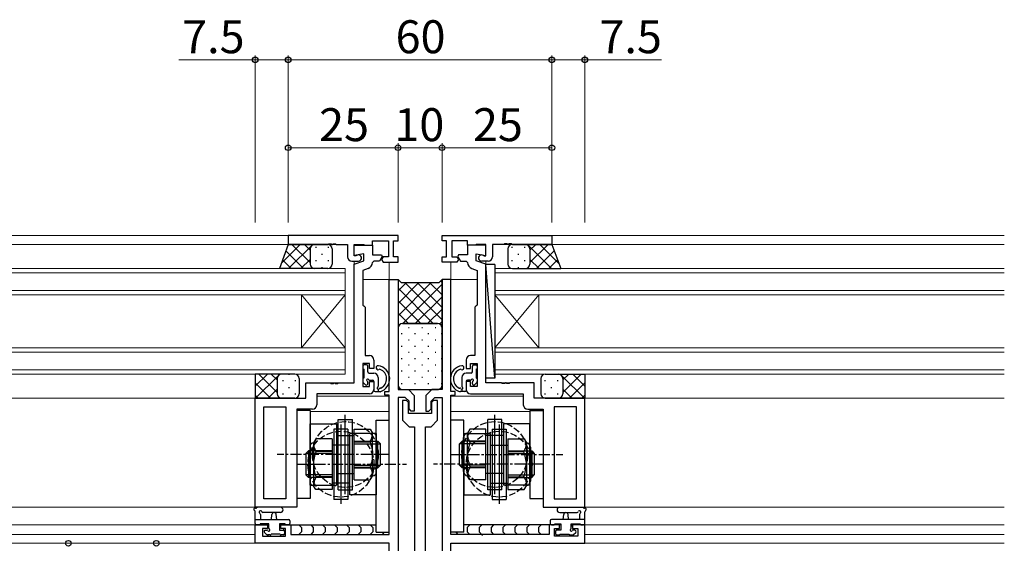
# Model space of a CAD drawing. Extents: x 0 to 1587, y 0 to 1128.
# Drawn here: x 917 to 1141, y 703 to 822 of the extents above; entities that cross this region are included whole.
import ezdxf

# ---------------------------------------------------------------- set-up
doc = ezdxf.new("R2010")
doc.units = 0
doc.linetypes.add('CENTERX2', pattern=[4, 2.5, -0.5, 0.5, -0.5])
doc.linetypes.add('YHIDDEN_1', pattern=[4, 3, -1])
for name, color, linetype, lineweight in [('YKK_11', 7, 'CONTINUOUS', 30), ('YKK_12', 2, 'CONTINUOUS', 13), ('YKK_13', 4, 'CONTINUOUS', 30), ('YKK_D', 6, 'CONTINUOUS', 13)]:
    doc.layers.add(name, color=color, linetype=linetype, lineweight=lineweight)
doc.styles.add('text-b', font='txt')

msp = doc.modelspace()

# ---------------------------------------------------------------- linework, layer by layer
at = {"layer": 'YKK_11', "linetype": 'ByBlock', "lineweight": -2, "ltscale": 0.5}
for p, q in [((1002.67, 772.8), (977.67, 772.8)), ((977.67, 772.8), (977.67, 770.8)), ((977.67, 770.8), (986.71, 770.8)), ((986.71, 770.8), (986.89, 770.92)), ((986.89, 770.92), (987.44, 770.92)), ((987.44, 770.92), (987.63, 770.8)), ((987.63, 770.8), (987.71, 770.8)), ((987.71, 770.8), (987.89, 770.92)), ((987.89, 770.92), (988.44, 770.92)), ((988.44, 770.92), (988.63, 770.8)), ((988.63, 770.8), (991.17, 770.8)), ((991.17, 770.8), (991.17, 768)), ((992.67, 768.2), (992.67, 770.8)), ((992.67, 770.8), (994.87, 770.8)), ((992.67, 768.3), (992.67, 770.6)), ((992.67, 770.6), (996.87, 770.6)), ((994.87, 770.8), (995.07, 770.6)), ((995.07, 770.6), (996.87, 770.6)), ((996.87, 770.6), (996.87, 771.6)), ((996.87, 771.6), (1000.47, 771.6)), ((996.87, 770.6), (996.87, 768.4)), ((1000.47, 771.6), (1000.47, 768)), ((1001.67, 768), (1001.67, 771.6)), ((1001.67, 771.6), (1002.67, 771.6)), ((1002.67, 771.6), (1002.67, 772.8)), ((1012.67, 772.8), (1037.67, 772.8)), ((1012.67, 771.6), (1012.67, 772.8)), ((1013.67, 771.6), (1012.67, 771.6)), ((1013.67, 768), (1013.67, 771.6)), ((1018.47, 771.6), (1014.87, 771.6)), ((1014.87, 771.6), (1014.87, 768)), ((1018.47, 770.6), (1018.47, 771.6)), ((1020.27, 770.6), (1018.47, 770.6)), ((1022.67, 770.6), (1018.47, 770.6)), ((1018.47, 770.6), (1018.47, 768.4)), ((1020.47, 770.8), (1020.27, 770.6)), ((1022.67, 770.8), (1020.47, 770.8)), ((1022.67, 768.2), (1022.67, 770.8)), ((1022.67, 768.3), (1022.67, 770.6)), ((1026.71, 770.8), (1024.17, 770.8)), ((1024.17, 770.8), (1024.17, 768)), ((1026.89, 770.92), (1026.71, 770.8)), ((1027.44, 770.92), (1026.89, 770.92)), ((1027.63, 770.8), (1027.44, 770.92)), ((1027.71, 770.8), (1027.63, 770.8)), ((1027.89, 770.92), (1027.71, 770.8)), ((1028.44, 770.92), (1027.89, 770.92)), ((1028.63, 770.8), (1028.44, 770.92)), ((1037.67, 770.8), (1028.63, 770.8)), ((1037.67, 772.8), (1037.67, 770.8)), ((994.87, 768.69), (992.67, 768.3)), ((994.87, 767.1), (994.87, 768.69)), ((996.87, 768.4), (998.9, 768.4)), ((998.9, 768.4), (999.09, 768.06)), ((1016.44, 768.4), (1016.25, 768.06)), ((1018.47, 768.4), (1016.44, 768.4)), ((1020.47, 767.1), (1020.47, 768.69)), ((1020.47, 768.69), (1022.67, 768.3)), ((992.17, 767), (993.67, 767)), ((993.07, 768.2), (992.67, 768.2)), ((992.67, 766.3), (994.87, 767.1)), ((992.67, 739.3), (992.67, 766.3)), ((993.25, 768.26), (993.07, 768.2)), ((997.17, 767), (996.87, 766.71)), ((998.48, 767), (997.17, 767)), ((999.09, 768.06), (998.48, 767)), ((999.3, 768), (998.93, 767.36)), ((998.93, 767.36), (999.26, 766.8)), ((999.26, 766.8), (1002.67, 766.8)), ((1000.47, 768), (999.3, 768)), ((1002.67, 768), (1001.67, 768)), ((1002.67, 766.8), (1002.67, 768)), ((1012.67, 766.8), (1012.67, 768)), ((1012.67, 768), (1013.67, 768)), ((1016.08, 766.8), (1012.67, 766.8)), ((1014.87, 768), (1016.04, 768)), ((1016.04, 768), (1016.41, 767.36)), ((1016.41, 767.36), (1016.08, 766.8)), ((1016.25, 768.06), (1016.86, 767)), ((1016.86, 767), (1018.17, 767)), ((1018.17, 767), (1018.47, 766.71)), ((1022.67, 766.3), (1020.47, 767.1)), ((1023.17, 767), (1021.67, 767)), ((1022.09, 768.26), (1022.27, 768.2)), ((1022.27, 768.2), (1022.67, 768.2)), ((1022.67, 739.3), (1022.67, 766.3)), ((995.88, 765.34), (994.67, 764.9)), ((994.67, 764.9), (994.67, 757)), ((1019.46, 765.34), (1020.67, 764.9)), ((1020.67, 764.9), (1020.67, 757)), ((1000.67, 737.3), (1000.67, 762.8)), ((1000.67, 762.8), (1002.67, 762.8)), ((1002.67, 762.8), (1002.67, 737.8)), ((1014.67, 762.8), (1012.67, 762.8)), ((1012.67, 762.8), (1012.67, 737.8)), ((1014.67, 737.3), (1014.67, 762.8)), ((994.67, 757), (994.87, 756.8)), ((994.87, 756.8), (995.17, 756.5)), ((995.17, 756.5), (995.17, 745.5)), ((1020.47, 756.8), (1020.17, 756.5)), ((1020.17, 756.5), (1020.17, 745.5)), ((1020.67, 757), (1020.47, 756.8)), ((995.17, 745.5), (996.17, 745.5)), ((997.17, 744.5), (997.17, 742.6)), ((1018.17, 744.5), (1018.17, 742.6)), ((1020.17, 745.5), (1019.17, 745.5)), ((996.17, 743.7), (994.67, 743.7)), ((994.67, 743.7), (994.67, 738.5)), ((996.17, 742.6), (996.17, 743.7)), ((997.17, 742.6), (996.17, 742.6)), ((1018.17, 742.6), (1019.17, 742.6)), ((1019.17, 742.6), (1019.17, 743.7)), ((1019.17, 743.7), (1020.67, 743.7)), ((1020.67, 743.7), (1020.67, 738.5)), ((981.67, 735.8), (981.67, 739.3)), ((981.67, 739.3), (987.21, 739.3)), ((987.21, 739.3), (987.39, 739.18)), ((987.94, 739.18), (988.13, 739.3)), ((988.13, 739.3), (988.21, 739.3)), ((988.21, 739.3), (988.39, 739.18)), ((988.94, 739.18), (989.13, 739.3)), ((989.13, 739.3), (992.67, 739.3)), ((996.17, 738.5), (996.17, 739.6)), ((996.17, 739.6), (997.17, 739.6)), ((997.17, 739.6), (997.17, 737.8)), ((1019.17, 739.6), (1018.17, 739.6)), ((1018.17, 739.6), (1018.17, 737.8)), ((1019.17, 738.5), (1019.17, 739.6)), ((1026.21, 739.3), (1022.67, 739.3)), ((1026.39, 739.18), (1026.21, 739.3)), ((1027.13, 739.3), (1026.94, 739.18)), ((1027.21, 739.3), (1027.13, 739.3)), ((1027.39, 739.18), (1027.21, 739.3)), ((1028.13, 739.3), (1027.94, 739.18)), ((1033.67, 739.3), (1028.13, 739.3)), ((1033.67, 735.8), (1033.67, 739.3)), ((987.39, 739.18), (987.94, 739.18)), ((988.39, 739.18), (988.94, 739.18)), ((994.67, 738.5), (996.17, 738.5)), ((999.67, 736.5), (999.67, 737.3)), ((999.67, 737.3), (1000.67, 737.3)), ((1002.67, 737.8), (1005.01, 737.8)), ((1005.01, 737.8), (1006.37, 736.44)), ((1010.32, 737.8), (1008.97, 736.44)), ((1012.67, 737.8), (1010.32, 737.8)), ((1015.67, 737.3), (1014.67, 737.3)), ((1015.67, 736.5), (1015.67, 737.3)), ((1020.67, 738.5), (1019.17, 738.5)), ((1026.94, 739.18), (1026.39, 739.18)), ((1027.94, 739.18), (1027.39, 739.18)), ((970.17, 711), (970.17, 735.8)), ((970.17, 735.8), (981.67, 735.8)), ((996.17, 736.8), (984.17, 736.8)), ((984.17, 736.8), (984.17, 734.3)), ((1000.67, 736.5), (999.67, 736.5)), ((1000.67, 704.8), (1000.67, 736.5)), ((1002.67, 736), (1002.67, 693.76)), ((1004.27, 736), (1002.67, 736)), ((1004.57, 735.3), (1003.67, 735.3)), ((1003.67, 735.3), (1003.67, 730.8)), ((1005.17, 735.1), (1004.27, 736)), ((1005.07, 734.8), (1004.57, 735.3)), ((1005.07, 732.3), (1005.07, 734.8)), ((1005.17, 733.4), (1005.17, 735.1)), ((1006.37, 736.44), (1006.37, 732.9)), ((1008.97, 736.44), (1008.97, 732.9)), ((1010.17, 735.1), (1011.07, 736)), ((1010.17, 733.4), (1010.17, 735.1)), ((1010.77, 735.3), (1010.27, 734.8)), ((1010.27, 734.8), (1010.27, 732.3)), ((1011.67, 735.3), (1010.77, 735.3)), ((1011.07, 736), (1012.67, 736)), ((1011.67, 730.8), (1011.67, 735.3)), ((1012.67, 736), (1012.67, 693.76)), ((1014.67, 704.8), (1014.67, 736.5)), ((1014.67, 736.5), (1015.67, 736.5)), ((1019.17, 736.8), (1031.17, 736.8)), ((1031.17, 736.8), (1031.17, 734.3)), ((1045.17, 735.8), (1033.67, 735.8)), ((1045.17, 711), (1045.17, 735.8)), ((972.1, 712.93), (972.1, 733.87)), ((972.1, 733.87), (977.17, 733.87)), ((977.17, 733.87), (977.17, 712.93)), ((983.17, 733.3), (979.67, 733.3)), ((979.67, 733.3), (979.67, 711)), ((1005.67, 732.9), (1005.17, 733.4)), ((1006.37, 732.9), (1005.67, 732.9)), ((1008.97, 732.9), (1009.67, 732.9)), ((1009.67, 732.9), (1010.17, 733.4)), ((1032.17, 733.3), (1035.67, 733.3)), ((1035.67, 733.3), (1035.67, 711)), ((1038.17, 733.87), (1038.17, 712.93)), ((1043.24, 733.87), (1038.17, 733.87)), ((1043.24, 712.93), (1043.24, 733.87)), ((1003.67, 730.8), (1005.17, 729.3)), ((1010.27, 732.3), (1005.07, 732.3)), ((1010.17, 729.3), (1011.67, 730.8)), ((1005.17, 729.3), (1006.42, 729.3)), ((1006.42, 729.3), (1006.42, 682.8)), ((1008.92, 682.8), (1008.92, 729.3)), ((1008.92, 729.3), (1010.17, 729.3)), ((977.17, 712.93), (972.1, 712.93)), ((1038.17, 712.93), (1043.24, 712.93)), ((979.67, 711), (970.17, 711)), ((1035.67, 711), (1045.17, 711)), ((970.17, 702.8), (970.17, 707)), ((970.17, 707), (972.97, 707)), ((972.97, 706.2), (971.8, 706.2)), ((971.8, 706.2), (971.8, 704.43)), ((972.97, 707), (972.97, 706.2)), ((975.97, 706.2), (975.97, 707)), ((975.97, 707), (978.27, 707)), ((977.07, 706.2), (975.97, 706.2)), ((977.07, 704.43), (977.07, 706.2)), ((978.27, 707), (978.27, 704.8)), ((1039.37, 707), (1037.07, 707)), ((1037.07, 707), (1037.07, 704.8)), ((1038.27, 704.43), (1038.27, 706.2)), ((1038.27, 706.2), (1039.37, 706.2)), ((1039.37, 706.2), (1039.37, 707)), ((1045.17, 707), (1042.37, 707)), ((1042.37, 707), (1042.37, 706.2)), ((1042.37, 706.2), (1043.54, 706.2)), ((1043.54, 706.2), (1043.54, 704.43)), ((1045.17, 702.8), (1045.17, 707)), ((971.8, 704.43), (977.07, 704.43)), ((978.27, 704.8), (1000.67, 704.8)), ((1037.07, 704.8), (1014.67, 704.8)), ((1043.54, 704.43), (1038.27, 704.43)), ((1000.67, 702.8), (970.17, 702.8)), ((1000.67, 685.3), (1000.67, 702.8)), ((1014.67, 685.3), (1014.67, 702.8)), ((1014.67, 702.8), (1045.17, 702.8))]:
    msp.add_line(p, q, dxfattribs=at)
for centre, radius, start, end in [((993.67, 767.7), 0.7, 270, 126.8699), ((1021.67, 767.7), 0.7, 53.1301, 270), ((992.17, 768), 1, 180, 270), ((995.37, 766.75), 1.5, 290, 358.3798), ((1019.97, 766.75), 1.5, 181.6202, 250), ((1023.17, 768), 1, 270, 360), ((996.17, 744.5), 1, 0, 90), ((1019.17, 744.5), 1, 90, 180), ((996.17, 737.8), 1, 270, 360), ((1019.17, 737.8), 1, 180, 270), ((983.17, 734.3), 1, 270, 360), ((1032.17, 734.3), 1, 180, 270)]:
    msp.add_arc(centre, radius, start, end, dxfattribs=at)
at = {"layer": 'YKK_12'}
for p, q in [((801.67, 772.8), (977.97, 772.8)), ((801.67, 770.8), (990.88, 770.8)), ((1024.47, 770.8), (1140.6, 770.8)), ((1037.37, 772.8), (1140.6, 772.8)), ((992.67, 739.6), (992.67, 767)), ((1000.67, 762.5), (1000.67, 766.8)), ((1014.67, 762.5), (1014.67, 766.8)), ((1022.67, 739.6), (1022.67, 767)), ((801.67, 765.3), (990.67, 765.3)), ((801.67, 764.3), (990.67, 764.3)), ((990.67, 765.3), (990.67, 759.3)), ((1024.67, 765.3), (1024.67, 759.3)), ((1024.67, 765.3), (1140.6, 765.3)), ((1024.67, 764.3), (1140.6, 764.3)), ((1000.67, 762.8), (994.67, 762.8)), ((1020.67, 762.8), (1014.68, 762.8)), ((801.67, 760.3), (990.67, 760.3)), ((1024.67, 760.3), (1140.6, 760.3)), ((801.67, 759.3), (990.67, 759.3)), ((980.67, 759.3), (980.67, 747.3)), ((990.67, 759.3), (980.67, 747.3)), ((990.67, 747.3), (980.67, 759.3)), ((990.67, 759.3), (990.67, 747.3)), ((1024.67, 759.3), (1024.67, 747.3)), ((1024.67, 759.3), (1034.67, 747.3)), ((1024.67, 747.3), (1034.67, 759.3)), ((1024.67, 759.3), (1140.6, 759.3)), ((1034.67, 759.3), (1034.67, 747.3)), ((801.67, 747.3), (990.67, 747.3)), ((801.67, 746.3), (990.67, 746.3)), ((990.67, 747.3), (990.67, 741.3)), ((1024.67, 747.3), (1024.67, 741.3)), ((1024.67, 747.3), (1140.6, 747.3)), ((1024.67, 746.3), (1140.6, 746.3)), ((801.67, 742.3), (990.67, 742.3)), ((1024.67, 742.3), (1140.6, 742.3)), ((801.67, 741.3), (990.67, 741.3)), ((981.97, 739.3), (992.37, 739.3)), ((1033.28, 739.3), (1022.97, 739.3)), ((1024.67, 741.3), (1140.6, 741.3)), ((801.67, 735.8), (970.17, 735.8)), ((1000.65, 736.3), (984.17, 736.3)), ((984.47, 736.8), (992.67, 736.8)), ((1031.17, 736.3), (1014.69, 736.3)), ((1022.67, 736.8), (1030.87, 736.8)), ((1045.17, 735.8), (1140.6, 735.8)), ((977.17, 713.23), (977.17, 733.57)), ((1000.67, 732.8), (982.67, 732.8)), ((1032.67, 732.8), (1014.67, 732.8)), ((1038.17, 713.23), (1038.17, 733.57)), ((801.67, 711), (977.17, 711)), ((1038.17, 711), (1140.6, 711)), ((801.67, 707), (973.27, 707)), ((997.67, 707), (975.67, 707)), ((1039.67, 707), (1017.67, 707)), ((1042.07, 707), (1140.6, 707)), ((801.67, 704.8), (970.17, 704.8)), ((970.17, 704.8), (970.17, 702.8)), ((1045.17, 704.8), (1045.17, 702.8)), ((1045.17, 704.8), (1140.6, 704.8)), ((801.67, 702.8), (970.47, 702.8)), ((1044.87, 702.8), (1140.6, 702.8))]:
    msp.add_line(p, q, dxfattribs=at)
at = {"layer": 'YKK_13'}
for p, q in [((977.67, 770.8), (975.67, 765.31)), ((983.67, 770.8), (977.67, 770.8)), ((986.67, 770.8), (983.67, 770.8)), ((1028.67, 770.8), (1031.67, 770.8)), ((1028.67, 770.8), (1031.67, 770.8)), ((1031.67, 770.8), (1037.67, 770.8)), ((1031.67, 770.8), (1037.67, 770.8)), ((1037.67, 770.8), (1039.67, 765.31)), ((1037.67, 770.8), (1039.67, 765.31)), ((982.67, 769.8), (982.67, 766.3)), ((982.67, 769.8), (982.67, 766.3)), ((987.67, 769.8), (987.67, 766.3)), ((1027.67, 769.8), (1027.67, 766.3)), ((1027.67, 769.8), (1027.67, 766.3)), ((1032.67, 769.8), (1032.67, 766.3)), ((1032.67, 769.8), (1032.67, 766.3)), ((1032.67, 769.8), (1032.67, 766.3)), ((1032.67, 769.8), (1032.67, 766.3)), ((1022.67, 740.4), (1022.67, 766.2)), ((1024.67, 766.2), (1022.67, 766.2)), ((1024.67, 740.4), (1022.67, 766.2)), ((1024.67, 766.2), (1024.67, 740.4)), ((983.67, 765.3), (975.67, 765.3)), ((986.67, 765.3), (983.67, 765.3)), ((1028.67, 765.3), (1031.67, 765.3)), ((1028.67, 765.3), (1031.67, 765.3)), ((1031.67, 765.3), (1039.67, 765.3)), ((1031.67, 765.3), (1039.67, 765.3)), ((994.67, 743.1), (994.67, 742.6)), ((994.87, 742.4), (994.87, 740.4)), ((995.47, 743.4), (994.97, 743.4)), ((995.77, 741.8), (995.77, 743.1)), ((996.07, 741.5), (997.17, 741.5)), ((1019.27, 741.5), (1018.17, 741.5)), ((1019.57, 741.8), (1019.57, 743.1)), ((1019.87, 743.4), (1020.37, 743.4)), ((1020.47, 742.4), (1020.47, 740.4)), ((1020.67, 743.1), (1020.67, 742.6)), ((976.17, 741.3), (970.17, 741.3)), ((970.17, 741.3), (970.17, 735.8)), ((975.17, 740.3), (975.17, 736.8)), ((975.17, 740.3), (975.17, 736.8)), ((979.17, 741.3), (976.17, 741.3)), ((980.17, 740.3), (980.17, 736.8)), ((994.67, 740.2), (994.67, 739.6)), ((994.76, 739.39), (995.26, 738.89)), ((995.77, 739.1), (995.77, 739.44)), ((996.23, 739.9), (996.87, 739.9)), ((997.17, 739.6), (997.17, 737.6)), ((998.17, 740.5), (998.17, 738.55)), ((1017.17, 740.5), (1017.17, 738.55)), ((1018.17, 739.6), (1018.17, 737.6)), ((1019.11, 739.9), (1018.47, 739.9)), ((1019.57, 739.1), (1019.57, 739.44)), ((1020.58, 739.39), (1020.08, 738.89)), ((1020.67, 740.2), (1020.67, 739.6)), ((1024.67, 740.4), (1022.67, 740.4)), ((1035.17, 740.3), (1035.17, 736.8)), ((1036.17, 741.3), (1039.17, 741.3)), ((1039.17, 741.3), (1045.17, 741.3)), ((1040.17, 740.3), (1040.17, 736.8)), ((1040.17, 740.3), (1040.17, 736.8)), ((1045.17, 741.3), (1045.17, 735.8)), ((997.47, 737.3), (998.57, 737.3)), ((998.17, 737.84), (998.17, 737.3)), ((998.65, 738.1), (998.64, 738.1)), ((1016.69, 738.1), (1016.7, 738.1)), ((1017.87, 737.3), (1016.77, 737.3)), ((1017.17, 737.84), (1017.17, 737.3)), ((976.17, 735.8), (970.17, 735.8)), ((979.17, 735.8), (976.17, 735.8)), ((1036.17, 735.8), (1039.17, 735.8)), ((1039.17, 735.8), (1045.17, 735.8)), ((979.67, 733), (979.67, 713)), ((982.67, 733), (979.67, 733)), ((982.67, 733), (982.67, 713)), ((1032.67, 733), (1032.67, 713)), ((1032.67, 733), (1035.67, 733)), ((1035.67, 733), (1035.67, 713)), ((989.07, 715), (989.07, 731)), ((989.07, 731), (992.27, 731)), ((990.67, 714), (990.67, 732)), ((992.27, 715), (992.27, 731)), ((997.67, 705.3), (997.67, 730.8)), ((997.67, 730.8), (1000.67, 730.8)), ((1000.67, 705.3), (1000.67, 730.8)), ((1017.67, 730.8), (1014.67, 730.8)), ((1014.67, 705.3), (1014.67, 730.8)), ((1017.67, 705.3), (1017.67, 730.8)), ((1023.07, 715), (1023.07, 731)), ((1026.27, 731), (1023.07, 731)), ((1024.67, 714), (1024.67, 732)), ((1026.27, 715), (1026.27, 731)), ((982.67, 730), (988.67, 730)), ((982.67, 716), (982.67, 730)), ((988.07, 728.8), (988.07, 712.8)), ((991.27, 728.8), (988.07, 728.8)), ((988.67, 730), (988.67, 716)), ((989.67, 729.8), (989.67, 711.8)), ((991.27, 728.8), (991.27, 712.8)), ((992.67, 717.22), (992.67, 728.77)), ((992.67, 728.77), (996.36, 728.77)), ((996.36, 728.77), (996.87, 727.88)), ((1018.98, 728.77), (1018.47, 727.88)), ((1022.67, 728.77), (1018.98, 728.77)), ((1022.67, 717.22), (1022.67, 728.77)), ((1024.07, 728.8), (1024.07, 712.8)), ((1024.07, 728.8), (1027.27, 728.8)), ((1025.67, 729.8), (1025.67, 711.8)), ((1032.67, 730), (1026.67, 730)), ((1026.67, 730), (1026.67, 716)), ((1027.27, 728.8), (1027.27, 712.8)), ((1032.67, 716), (1032.67, 730)), ((983.98, 726.57), (983.47, 725.68)), ((987.67, 726.57), (983.98, 726.57)), ((987.67, 726.57), (987.67, 715.02)), ((988.67, 727.35), (992.67, 727.35)), ((997.67, 727.8), (991.67, 727.8)), ((991.67, 713.8), (991.67, 727.8)), ((992.67, 726), (998.07, 726)), ((992.67, 725.88), (996.29, 725.88)), ((996.87, 718.11), (996.87, 727.88)), ((997.67, 727.8), (997.67, 713.8)), ((997.77, 719.11), (997.77, 726.88)), ((998.07, 726), (998.67, 725.4)), ((998.07, 720), (998.07, 726)), ((1017.27, 726), (1016.67, 725.4)), ((1017.27, 720), (1017.27, 726)), ((1022.67, 726), (1017.27, 726)), ((1017.57, 719.11), (1017.57, 726.88)), ((1017.67, 727.8), (1023.67, 727.8)), ((1017.67, 727.8), (1017.67, 713.8)), ((1018.47, 718.11), (1018.47, 727.88)), ((1022.67, 725.88), (1019.05, 725.88)), ((1026.67, 727.35), (1022.67, 727.35)), ((1023.67, 713.8), (1023.67, 727.8)), ((1027.67, 726.57), (1027.67, 715.02)), ((1027.67, 726.57), (1031.36, 726.57)), ((1031.36, 726.57), (1031.87, 725.68)), ((982.27, 723.8), (981.67, 723.2)), ((982.27, 723.8), (982.27, 717.8)), ((987.67, 723.8), (982.27, 723.8)), ((982.57, 724.68), (982.57, 716.91)), ((983.47, 725.68), (983.47, 715.91)), ((987.67, 723.68), (984.05, 723.68)), ((991.67, 725.15), (987.67, 725.15)), ((992.67, 725.4), (998.67, 725.4)), ((998.67, 720.6), (998.67, 725.4)), ((1022.67, 725.4), (1016.67, 725.4)), ((1016.67, 720.6), (1016.67, 725.4)), ((1023.67, 725.15), (1027.67, 725.15)), ((1027.67, 723.8), (1033.07, 723.8)), ((1027.67, 723.68), (1031.29, 723.68)), ((1031.87, 725.68), (1031.87, 715.91)), ((1032.77, 724.68), (1032.77, 716.91)), ((1033.07, 723.8), (1033.07, 717.8)), ((1033.07, 723.8), (1033.67, 723.2)), ((987.67, 723.2), (981.67, 723.2)), ((981.67, 723.2), (981.67, 718.4)), ((1027.67, 723.2), (1033.67, 723.2)), ((1033.67, 723.2), (1033.67, 718.4)), ((992.67, 720.6), (998.67, 720.6)), ((992.67, 720.11), (996.29, 720.11)), ((992.67, 720), (998.07, 720)), ((998.07, 720), (998.67, 720.6)), ((1022.67, 720.6), (1016.67, 720.6)), ((1017.27, 720), (1016.67, 720.6)), ((1022.67, 720), (1017.27, 720)), ((1022.67, 720.11), (1019.05, 720.11)), ((987.67, 718.4), (981.67, 718.4)), ((982.27, 717.8), (981.67, 718.4)), ((987.67, 717.8), (982.27, 717.8)), ((987.67, 717.91), (984.05, 717.91)), ((988.67, 718.65), (992.67, 718.65)), ((992.67, 717.22), (996.36, 717.22)), ((996.36, 717.22), (996.87, 718.11)), ((1018.98, 717.22), (1018.47, 718.11)), ((1022.67, 717.22), (1018.98, 717.22)), ((1026.67, 718.65), (1022.67, 718.65)), ((1027.67, 718.4), (1033.67, 718.4)), ((1027.67, 717.91), (1031.29, 717.91)), ((1027.67, 717.8), (1033.07, 717.8)), ((1033.07, 717.8), (1033.67, 718.4)), ((982.67, 716), (988.67, 716)), ((983.98, 715.02), (983.47, 715.91)), ((987.67, 715.02), (983.98, 715.02)), ((991.67, 716.45), (987.67, 716.45)), ((989.07, 715), (992.27, 715)), ((1026.27, 715), (1023.07, 715)), ((1023.67, 716.45), (1027.67, 716.45)), ((1032.67, 716), (1026.67, 716)), ((1027.67, 715.02), (1031.36, 715.02)), ((1031.36, 715.02), (1031.87, 715.91)), ((982.67, 713), (979.67, 713)), ((991.27, 712.8), (988.07, 712.8)), ((997.67, 713.8), (991.67, 713.8)), ((1017.67, 713.8), (1023.67, 713.8)), ((1024.07, 712.8), (1027.27, 712.8)), ((1032.67, 713), (1035.67, 713)), ((975.9, 711), (970.73, 711)), ((1039.44, 711), (1044.6, 711)), ((970.17, 707.3), (970.17, 709.98)), ((970.17, 708.2), (977.77, 708.2)), ((971.37, 709.38), (971.37, 708.2)), ((975.9, 709.8), (971.94, 709.79)), ((973.87, 708.2), (973.97, 709.34)), ((975.07, 708.2), (974.97, 709.34)), ((978.07, 707.9), (978.07, 707.3)), ((1037.27, 707.9), (1037.27, 707.3)), ((1045.17, 708.2), (1037.57, 708.2)), ((1039.44, 709.8), (1043.4, 709.79)), ((1040.27, 708.2), (1040.37, 709.34)), ((1041.47, 708.2), (1041.37, 709.34)), ((1043.97, 709.38), (1043.97, 708.2)), ((1045.17, 707.3), (1045.17, 709.98)), ((971.07, 707), (970.47, 707)), ((973.27, 707.2), (971.27, 707.2)), ((972.47, 705.8), (972.81, 705.8)), ((972.67, 707), (973.27, 707)), ((972.92, 707), (973.27, 706.65)), ((973.27, 706.26), (973.27, 707.2)), ((976.97, 707.2), (975.67, 707.2)), ((975.67, 707.2), (975.67, 705.8)), ((975.67, 707), (976.27, 707)), ((975.67, 705.8), (976.57, 705.8)), ((975.81, 707), (975.99, 706.82)), ((976.6, 706.2), (976.6, 705.79)), ((977.77, 707), (977.17, 707)), ((977.8, 707), (997.67, 707)), ((980.08, 707), (980.68, 706.4)), ((980.68, 706.4), (980.68, 705.4)), ((982.79, 707), (983.39, 706.4)), ((983.39, 706.4), (983.39, 705.4)), ((985.5, 707), (986.1, 706.4)), ((986.1, 706.4), (986.1, 705.4)), ((988.21, 707), (988.81, 706.4)), ((988.81, 706.4), (988.81, 705.4)), ((990.92, 707), (991.52, 706.4)), ((991.52, 706.4), (991.52, 705.4)), ((993.62, 707), (994.22, 706.4)), ((994.22, 706.4), (994.22, 705.4)), ((996.33, 707), (996.93, 706.4)), ((996.93, 706.4), (996.93, 705.4)), ((1037.54, 707), (1017.67, 707)), ((1019.01, 707), (1018.41, 706.4)), ((1018.41, 706.4), (1018.41, 705.4)), ((1021.72, 707), (1021.12, 706.4)), ((1021.12, 706.4), (1021.12, 705.4)), ((1024.42, 707), (1023.82, 706.4)), ((1023.82, 706.4), (1023.82, 705.4)), ((1027.13, 707), (1026.53, 706.4)), ((1026.53, 706.4), (1026.53, 705.4)), ((1029.84, 707), (1029.24, 706.4)), ((1029.24, 706.4), (1029.24, 705.4)), ((1032.55, 707), (1031.95, 706.4)), ((1031.95, 706.4), (1031.95, 705.4)), ((1035.25, 707), (1034.65, 706.4)), ((1034.65, 706.4), (1034.65, 705.4)), ((1037.57, 707), (1038.17, 707)), ((1038.37, 707.2), (1039.67, 707.2)), ((1038.74, 706.2), (1038.74, 705.79)), ((1039.67, 705.8), (1038.77, 705.8)), ((1039.67, 707), (1039.07, 707)), ((1039.52, 707), (1039.34, 706.82)), ((1039.67, 707.2), (1039.67, 705.8)), ((1042.07, 706.26), (1042.07, 707.2)), ((1042.07, 707.2), (1044.07, 707.2)), ((1042.67, 707), (1042.07, 707)), ((1042.42, 707), (1042.07, 706.65)), ((1042.87, 705.8), (1042.53, 705.8)), ((1044.27, 707), (1044.87, 707)), ((972.76, 704.79), (972.26, 705.29)), ((973.19, 704.7), (972.92, 704.43)), ((973.57, 704.7), (972.97, 704.7)), ((975.87, 704.9), (973.77, 704.9)), ((976.08, 704.7), (975.81, 704.43)), ((976.57, 704.7), (976.07, 704.7)), ((976.87, 705.5), (976.87, 705)), ((980.68, 705.4), (980.08, 704.8)), ((983.39, 705.4), (982.79, 704.8)), ((986.1, 705.4), (985.5, 704.8)), ((988.81, 705.4), (988.21, 704.8)), ((991.52, 705.4), (990.92, 704.8)), ((994.22, 705.4), (993.62, 704.8)), ((996.93, 705.4), (996.33, 704.8)), ((997.67, 705.3), (1000.67, 705.3)), ((999.54, 705.3), (999.04, 704.8)), ((1017.67, 705.3), (1014.67, 705.3)), ((1015.8, 705.3), (1016.3, 704.8)), ((1018.41, 705.4), (1019.01, 704.8)), ((1021.12, 705.4), (1021.9, 704.61)), ((1023.82, 705.4), (1024.42, 704.8)), ((1026.53, 705.4), (1027.13, 704.8)), ((1029.24, 705.4), (1029.84, 704.8)), ((1031.95, 705.4), (1032.55, 704.8)), ((1034.65, 705.4), (1035.25, 704.8)), ((1038.47, 705.5), (1038.47, 705)), ((1038.77, 704.7), (1039.27, 704.7)), ((1039.26, 704.7), (1039.52, 704.43)), ((1039.47, 704.9), (1041.57, 704.9)), ((1041.77, 704.7), (1042.37, 704.7)), ((1042.15, 704.7), (1042.42, 704.43)), ((1042.58, 704.79), (1043.08, 705.29))]:
    msp.add_line(p, q, dxfattribs=at)
at = {"layer": 'YKK_13', "linetype": 'Continuous'}
for p, q in [((976.09, 766.47), (980.42, 770.8)), ((977.75, 765.3), (983.25, 770.8)), ((978.52, 770.8), (982.67, 766.65)), ((981.35, 770.8), (982.67, 769.48)), ((1037.59, 765.3), (1032.09, 770.8)), ((1037.59, 765.3), (1032.09, 770.8)), ((1036.82, 770.8), (1032.67, 766.65)), ((1033.99, 770.8), (1032.67, 769.48)), ((1036.82, 770.8), (1032.67, 766.65)), ((1033.99, 770.8), (1032.67, 769.48)), ((1039.25, 766.47), (1034.92, 770.8)), ((1039.25, 766.47), (1034.92, 770.8)), ((977.14, 769.35), (981.19, 765.3)), ((983.93, 770.24), (983.93, 770.04)), ((985.35, 768.63), (985.35, 768.43)), ((986.76, 770.24), (986.76, 770.04)), ((1028.58, 770.24), (1028.58, 770.04)), ((1028.58, 770.24), (1028.58, 770.04)), ((1029.99, 768.63), (1029.99, 768.43)), ((1029.99, 768.63), (1029.99, 768.43)), ((1031.41, 770.24), (1031.41, 770.04)), ((1031.41, 770.24), (1031.41, 770.04)), ((1038.2, 769.35), (1034.15, 765.3)), ((1038.2, 769.35), (1034.15, 765.3)), ((976.39, 767.27), (978.36, 765.3)), ((980.58, 765.3), (982.67, 767.39)), ((983.93, 767.21), (983.93, 767.01)), ((986.76, 767.21), (986.76, 767.01)), ((1028.58, 767.21), (1028.58, 767.01)), ((1028.58, 767.21), (1028.58, 767.01)), ((1031.41, 767.21), (1031.41, 767.01)), ((1031.41, 767.21), (1031.41, 767.01)), ((1034.76, 765.3), (1032.67, 767.39)), ((1034.76, 765.3), (1032.67, 767.39)), ((1038.95, 767.27), (1036.98, 765.3)), ((1038.95, 767.27), (1036.98, 765.3)), ((983.41, 765.3), (983.44, 765.33)), ((985.35, 765.6), (985.35, 765.4)), ((1029.99, 765.6), (1029.99, 765.4)), ((1029.99, 765.6), (1029.99, 765.4)), ((1031.93, 765.3), (1031.9, 765.33)), ((1031.93, 765.3), (1031.9, 765.33)), ((970.17, 738.53), (972.94, 741.3)), ((970.17, 739.3), (973.68, 735.8)), ((970.27, 735.8), (975.38, 740.91)), ((971, 741.3), (975.17, 737.13)), ((973.83, 741.3), (975.17, 739.96)), ((975.56, 741.09), (975.77, 741.3)), ((976.43, 739.92), (976.43, 739.72)), ((977.85, 741.3), (977.85, 741.14)), ((979.26, 739.92), (979.26, 739.72)), ((1036.08, 739.92), (1036.08, 739.72)), ((1037.49, 741.3), (1037.49, 741.14)), ((1038.91, 739.92), (1038.91, 739.72)), ((1039.78, 741.09), (1039.57, 741.3)), ((1045.07, 735.8), (1039.96, 740.91)), ((1044.33, 741.3), (1040.17, 737.13)), ((1041.51, 741.3), (1040.17, 739.96)), ((1045.17, 739.3), (1041.66, 735.8)), ((1045.17, 738.53), (1042.4, 741.3)), ((973.09, 735.8), (975.17, 737.87)), ((977.85, 738.31), (977.85, 738.11)), ((1037.49, 738.31), (1037.49, 738.11)), ((1042.24, 735.8), (1040.17, 737.87)), ((970.17, 736.48), (970.85, 735.8)), ((975.92, 735.8), (975.95, 735.82)), ((976.43, 736.89), (976.43, 736.69)), ((979.26, 736.89), (979.26, 736.69)), ((1036.08, 736.89), (1036.08, 736.69)), ((1038.91, 736.89), (1038.91, 736.69)), ((1039.42, 735.8), (1039.39, 735.82)), ((1045.17, 736.48), (1044.49, 735.8))]:
    msp.add_line(p, q, dxfattribs=at)
at = {"layer": 'YKK_13', "transparency": 33554687}
for p, q in [((1003.42, 762.05), (1002.67, 762.8)), ((1002.67, 762.8), (1002.67, 751.8)), ((1003.42, 762.05), (1002.67, 762.8)), ((1011.92, 762.05), (1003.42, 762.05)), ((1011.92, 762.05), (1003.42, 762.05)), ((1012.67, 762.8), (1011.92, 762.05)), ((1012.67, 762.8), (1011.92, 762.05)), ((1012.67, 751.8), (1012.67, 762.8)), ((1011.67, 752.8), (1003.67, 752.8)), ((1003.67, 752.8), (1011.67, 752.8)), ((1002.67, 751.8), (1002.67, 738.8)), ((1012.67, 738.8), (1012.67, 751.8)), ((1003.67, 737.8), (1011.87, 737.8))]:
    msp.add_line(p, q, dxfattribs=at)
at = {"layer": 'YKK_13', "linetype": 'Continuous', "transparency": 33554687}
for p, q in [((1002.67, 760.22), (1004.49, 762.05)), ((1002.67, 757.39), (1007.32, 762.05)), ((1002.67, 754.57), (1010.15, 762.05)), ((1003.73, 752.8), (1012.67, 761.74)), ((1012.67, 753.65), (1004.27, 762.05)), ((1012.67, 756.48), (1007.1, 762.05)), ((1012.67, 759.31), (1009.93, 762.05)), ((1012.67, 762.14), (1012.34, 762.47)), ((1010.69, 752.8), (1002.67, 760.82)), ((1007.87, 752.8), (1002.67, 757.99)), ((1006.56, 752.8), (1012.67, 758.91)), ((1005.04, 752.8), (1002.67, 755.17)), ((1009.39, 752.8), (1012.67, 756.08)), ((1012.11, 752.69), (1012.67, 753.25)), ((1002.77, 752.24), (1002.67, 752.34)), ((1003.41, 750.51), (1003.61, 750.51)), ((1005.03, 751.93), (1005.23, 751.93)), ((1006.44, 750.51), (1006.64, 750.51)), ((1008.06, 751.93), (1008.26, 751.93)), ((1009.47, 750.51), (1009.67, 750.51)), ((1011.09, 751.93), (1011.29, 751.93)), ((1012.5, 750.51), (1012.67, 750.51)), ((1005.03, 749.1), (1005.23, 749.1)), ((1008.06, 749.1), (1008.26, 749.1)), ((1011.09, 749.1), (1011.29, 749.1)), ((1003.41, 747.68), (1003.61, 747.68)), ((1005.03, 746.27), (1005.23, 746.27)), ((1006.44, 747.68), (1006.64, 747.68)), ((1008.06, 746.27), (1008.26, 746.27)), ((1009.47, 747.68), (1009.67, 747.68)), ((1011.09, 746.27), (1011.29, 746.27)), ((1012.5, 747.68), (1012.67, 747.68)), ((1003.41, 744.85), (1003.61, 744.85)), ((1006.44, 744.85), (1006.64, 744.85)), ((1009.47, 744.85), (1009.67, 744.85)), ((1012.5, 744.85), (1012.67, 744.85)), ((1003.41, 742.02), (1003.61, 742.02)), ((1005.03, 743.44), (1005.23, 743.44)), ((1006.44, 742.02), (1006.64, 742.02)), ((1008.06, 743.44), (1008.26, 743.44)), ((1009.47, 742.02), (1009.67, 742.02)), ((1011.09, 743.44), (1011.29, 743.44)), ((1012.5, 742.02), (1012.67, 742.02)), ((1005.03, 740.61), (1005.23, 740.61)), ((1008.06, 740.61), (1008.26, 740.61)), ((1011.09, 740.61), (1011.29, 740.61)), ((1003.41, 739.19), (1003.61, 739.19)), ((1006.44, 739.19), (1006.64, 739.19)), ((1009.47, 739.19), (1009.67, 739.19)), ((1012.5, 739.19), (1012.67, 739.19))]:
    msp.add_line(p, q, dxfattribs=at)
at = {"layer": 'YKK_13', "linetype": 'CENTERX2'}
for p, q in [((1000.67, 723), (975.17, 723)), ((1014.67, 723), (1040.17, 723)), ((979.67, 720.8), (1004.6, 720.8)), ((1035.67, 720.8), (1010.74, 720.8))]:
    msp.add_line(p, q, dxfattribs=at)
at = {"layer": 'YKK_13', "linetype": 'YHIDDEN_1', "ltscale": 0.5}
for centre in [(990.67, 723), (1024.67, 723), (989.67, 720.8), (1025.67, 720.8)]:
    msp.add_circle(centre, 7.5, dxfattribs=at)
at = {"layer": 'YKK_13'}
for centre, radius, start, end in [((983.67, 769.8), 1, 90, 180), ((983.67, 769.8), 1, 90, 180), ((986.67, 769.8), 1, 0, 90), ((1028.67, 769.8), 1, 90, 180), ((1028.67, 769.8), 1, 90, 180), ((1031.67, 769.8), 1, 0, 90), ((1031.67, 769.8), 1, 0, 90), ((1031.67, 769.8), 1, 0, 90), ((1031.67, 769.8), 1, 0, 90), ((983.67, 766.3), 1, 180, 270), ((983.67, 766.3), 1, 180, 270), ((986.67, 766.3), 1, 270, 0), ((1028.67, 766.3), 1, 180, 270), ((1028.67, 766.3), 1, 180, 270), ((1031.67, 766.3), 1, 270, 0), ((1031.67, 766.3), 1, 270, 0), ((1031.67, 766.3), 1, 270, 0), ((1031.67, 766.3), 1, 270, 0), ((994.97, 743.1), 0.3, 90, 180), ((994.87, 742.6), 0.2, 180, 270), ((995.47, 743.1), 0.3, 0, 90), ((996.07, 741.8), 0.3, 180, 270), ((997.17, 740.5), 1, 0, 90), ((998.12, 742.75), 0.45, 81.7197, 298.5156), ((997.75, 740.2), 3.02, 285.757, 81.7197), ((998.48, 742.09), 0.3, 68.8713, 118.5156), ((997.75, 740.2), 2.32, 296.5789, 68.8713), ((1017.59, 740.2), 3.02, 98.2803, 254.243), ((1017.59, 740.2), 2.32, 111.1287, 243.4211), ((1016.86, 742.09), 0.3, 61.4844, 111.1287), ((1017.22, 742.75), 0.45, 241.4844, 98.2803), ((1018.17, 740.5), 1, 90, 180), ((1019.27, 741.8), 0.3, 270, 360), ((1019.87, 743.1), 0.3, 90, 180), ((1020.37, 743.1), 0.3, 360, 90), ((1020.47, 742.6), 0.2, 270, 360), ((976.17, 740.3), 1, 90, 180), ((976.17, 740.3), 1, 90, 180), ((979.17, 740.3), 1, 0, 90), ((994.87, 740.2), 0.2, 90, 180), ((994.97, 739.6), 0.3, 180, 225), ((995.77, 739.9), 0.25, 33.0557, 236.9443), ((995.47, 739.44), 0.3, 0, 56.9443), ((996.23, 740.2), 0.3, 213.0557, 270), ((996.87, 739.6), 0.3, 0, 90), ((1018.47, 739.6), 0.3, 90, 180), ((1019.11, 740.2), 0.3, 270, 326.9443), ((1019.57, 739.9), 0.25, 303.0557, 146.9443), ((1019.87, 739.44), 0.3, 123.0557, 180), ((1020.47, 740.2), 0.2, 360, 90), ((1020.37, 739.6), 0.3, 315, 360), ((1036.17, 740.3), 1, 90, 180), ((1039.17, 740.3), 1, 0, 90), ((1039.17, 740.3), 1, 0, 90), ((995.47, 739.1), 0.3, 225, 0), ((997.47, 737.6), 0.3, 180, 270), ((998.17, 738.09), 0.25, 123.0557, 328.2153), ((997.87, 738.55), 0.3, 303.0557, 0), ((998.64, 737.8), 0.3, 90, 148.2153), ((998.65, 738.4), 0.3, 270, 296.5789), ((1016.69, 738.4), 0.3, 243.4211, 270), ((1016.7, 737.8), 0.3, 31.7847, 90), ((1017.17, 738.09), 0.25, 211.7847, 56.9443), ((1017.47, 738.55), 0.3, 180, 236.9443), ((1017.87, 737.6), 0.3, 270, 360), ((1019.87, 739.1), 0.3, 180, 315), ((976.17, 736.8), 1, 180, 270), ((976.17, 736.8), 1, 180, 270), ((979.17, 736.8), 1, 270, 0), ((1036.17, 736.8), 1, 180, 270), ((1039.17, 736.8), 1, 270, 0), ((1039.17, 736.8), 1, 270, 0), ((996.77, 726.88), 1, 0, 84.261), ((1018.57, 726.88), 1, 95.739, 180), ((983.57, 724.68), 1, 95.739, 180), ((1031.77, 724.68), 1, 0, 84.261), ((996.77, 719.11), 1, 275.739, 0), ((1018.57, 719.11), 1, 180, 264.261), ((983.57, 716.91), 1, 180, 264.261), ((1031.77, 716.91), 1, 275.739, 0), ((970.17, 710.5), 0.3, 79.4712, 240), ((969.87, 709.98), 0.3, 0, 60), ((970.28, 711.09), 0.3, 259.4712, 319.4712), ((970.73, 710.7), 0.3, 90, 139.4712), ((971.37, 709.9), 0.3, 19.1898, 240), ((975.9, 710.4), 0.6, 270.0402, 90.0402), ((1039.44, 710.4), 0.6, 89.9598, 269.9598), ((1043.97, 709.9), 0.3, 300, 160.8102), ((1044.6, 710.7), 0.3, 40.5288, 90), ((1045.06, 711.09), 0.3, 220.5288, 280.5288), ((1045.17, 710.5), 0.3, 300, 100.5288), ((1045.47, 709.98), 0.3, 120, 180), ((971.07, 709.38), 0.3, 0, 60), ((971.94, 710.09), 0.3, 199.1898, 270.0402), ((974.47, 709.3), 0.5, 5.0921, 174.9079), ((977.77, 707.9), 0.3, 0, 90), ((1037.57, 707.9), 0.3, 90, 180), ((1040.87, 709.3), 0.5, 5.0921, 174.9079), ((1043.4, 710.09), 0.3, 269.9598, 340.8102), ((1044.27, 709.38), 0.3, 120, 180), ((970.47, 707.3), 0.3, 180, 270), ((971.07, 707.2), 0.2, 270, 0), ((972.47, 705.5), 0.3, 90, 225), ((972.81, 705.5), 0.3, 33.0557, 90), ((973.27, 705.8), 0.25, 213.0557, 56.9443), ((973.57, 706.26), 0.3, 180, 236.9443), ((976.57, 705.5), 0.3, 0, 90), ((977.17, 707.2), 0.2, 180, 270), ((977.77, 707.3), 0.3, 270, 0), ((1037.57, 707.3), 0.3, 180, 270), ((1038.17, 707.2), 0.2, 270, 360), ((1038.77, 705.5), 0.3, 90, 180), ((1042.07, 705.8), 0.25, 123.0557, 326.9443), ((1041.77, 706.26), 0.3, 303.0557, 360), ((1042.53, 705.5), 0.3, 90, 146.9443), ((1042.87, 705.5), 0.3, 315, 90), ((1044.27, 707.2), 0.2, 180, 270), ((1044.87, 707.3), 0.3, 270, 360), ((972.97, 705), 0.3, 225, 270), ((973.57, 704.9), 0.2, 270, 0), ((976.07, 704.9), 0.2, 180, 270), ((976.57, 705), 0.3, 270, 0), ((1038.77, 705), 0.3, 180, 270), ((1039.27, 704.9), 0.2, 270, 360), ((1041.77, 704.9), 0.2, 180, 270), ((1042.37, 705), 0.3, 270, 315)]:
    msp.add_arc(centre, radius, start, end, dxfattribs=at)
at = {"layer": 'YKK_13', "transparency": 33554687}
for centre, radius, start, end in [((1003.67, 751.8), 1, 90, 180), ((1003.67, 751.8), 1, 90, 180), ((1011.67, 751.8), 1, 0, 90), ((1011.67, 751.8), 1, 0, 90), ((1003.67, 738.8), 1, 180, 270), ((1011.73, 738.73), 0.945, 278.6595, 4.0209)]:
    msp.add_arc(centre, radius, start, end, dxfattribs=at)
at = {"layer": 'YKK_13'}
for points in [[(996.29, 725.88), (996.46, 726.19), (996.62, 726.51), (996.72, 726.84), (996.82, 727.17), (996.84, 727.53), (996.87, 727.88)], [(996.29, 725.88), (996.58, 724.92), (996.87, 723.96), (996.87, 723), (996.87, 722.04), (996.58, 721.07), (996.29, 720.11)], [(1019.05, 725.88), (1018.88, 726.19), (1018.72, 726.51), (1018.62, 726.84), (1018.52, 727.17), (1018.5, 727.53), (1018.47, 727.88)], [(1019.05, 725.88), (1018.76, 724.92), (1018.47, 723.96), (1018.47, 723), (1018.47, 722.04), (1018.76, 721.07), (1019.05, 720.11)], [(984.05, 723.68), (983.88, 723.99), (983.72, 724.31), (983.62, 724.64), (983.52, 724.97), (983.5, 725.33), (983.47, 725.68)], [(984.05, 717.91), (983.76, 718.87), (983.47, 719.84), (983.47, 720.8), (983.47, 721.76), (983.76, 722.72), (984.05, 723.68)], [(1031.29, 723.68), (1031.46, 723.99), (1031.62, 724.31), (1031.72, 724.64), (1031.82, 724.97), (1031.84, 725.33), (1031.87, 725.68)], [(1031.29, 717.91), (1031.58, 718.87), (1031.87, 719.84), (1031.87, 720.8), (1031.87, 721.76), (1031.58, 722.72), (1031.29, 723.68)], [(996.29, 720.11), (996.46, 719.8), (996.62, 719.49), (996.72, 719.16), (996.82, 718.82), (996.84, 718.47), (996.87, 718.11)], [(1019.05, 720.11), (1018.88, 719.8), (1018.72, 719.49), (1018.62, 719.16), (1018.52, 718.82), (1018.5, 718.47), (1018.47, 718.11)], [(984.05, 717.91), (983.88, 717.6), (983.72, 717.29), (983.62, 716.96), (983.52, 716.62), (983.5, 716.27), (983.47, 715.91)], [(1031.29, 717.91), (1031.46, 717.6), (1031.62, 717.29), (1031.72, 716.96), (1031.82, 716.62), (1031.84, 716.27), (1031.87, 715.91)]]:
    msp.add_open_spline(points, degree=3, knots=[0, 0, 0, 0, 1, 1, 1, 2, 2, 2, 2], dxfattribs=at)
at = {"layer": 'YKK_D'}
for p, q in [((970.17, 775.8), (970.17, 813.8)), ((977.67, 775.8), (977.67, 813.8)), ((977.67, 775.8), (977.67, 813.8)), ((1037.67, 775.8), (1037.67, 813.8)), ((1037.67, 775.8), (1037.67, 813.8)), ((1045.17, 775.8), (1045.17, 813.8)), ((970.17, 812.8), (952.77, 812.8)), ((977.67, 812.8), (970.17, 812.8)), ((977.67, 812.8), (1037.67, 812.8)), ((1037.67, 812.8), (1045.17, 812.8)), ((1045.17, 812.8), (1062.57, 812.8)), ((977.67, 775.8), (977.67, 793.8)), ((1002.67, 775.8), (1002.67, 793.8)), ((1002.67, 775.8), (1002.67, 793.8)), ((1012.67, 775.8), (1012.67, 793.8)), ((1012.67, 775.8), (1012.67, 793.8)), ((1037.67, 775.8), (1037.67, 793.8)), ((1002.67, 792.8), (977.67, 792.8)), ((1002.67, 792.8), (1012.67, 792.8)), ((1012.67, 792.8), (1037.67, 792.8))]:
    msp.add_line(p, q, dxfattribs=at)
at = {"layer": 'YKK_D', "linetype": 'ByBlock', "lineweight": -2}
for centre, radius in [((970.17, 812.8), 0.637), ((977.67, 812.8), 0.637), ((977.67, 812.8), 0.637), ((1037.67, 812.8), 0.637), ((1037.67, 812.8), 0.637), ((1045.17, 812.8), 0.637), ((977.67, 792.8), 0.637), ((1002.67, 792.8), 0.637), ((1002.67, 792.8), 0.637), ((1012.67, 792.8), 0.637), ((1012.67, 792.8), 0.637), ((1037.67, 792.8), 0.637), ((927.67, 702.8), 0.638), ((947.67, 702.8), 0.638)]:
    msp.add_circle(centre, radius, dxfattribs=at)

# ---------------------------------------------------------------- texts
at = {"layer": 'YKK_D', "style": 'text-b'}
for s, p in [('7.5', (953.55, 814.3)), ('60', (1002.11, 814.3)), ('7.5', (1048.49, 814.3)), ('25', (984.71, 794.3)), ('10', (1001.83, 794.3)), ('25', (1019.71, 794.3))]:
    msp.add_text(s, height=7.5, dxfattribs=at).set_placement(p)

doc.saveas('drawing.dxf')
